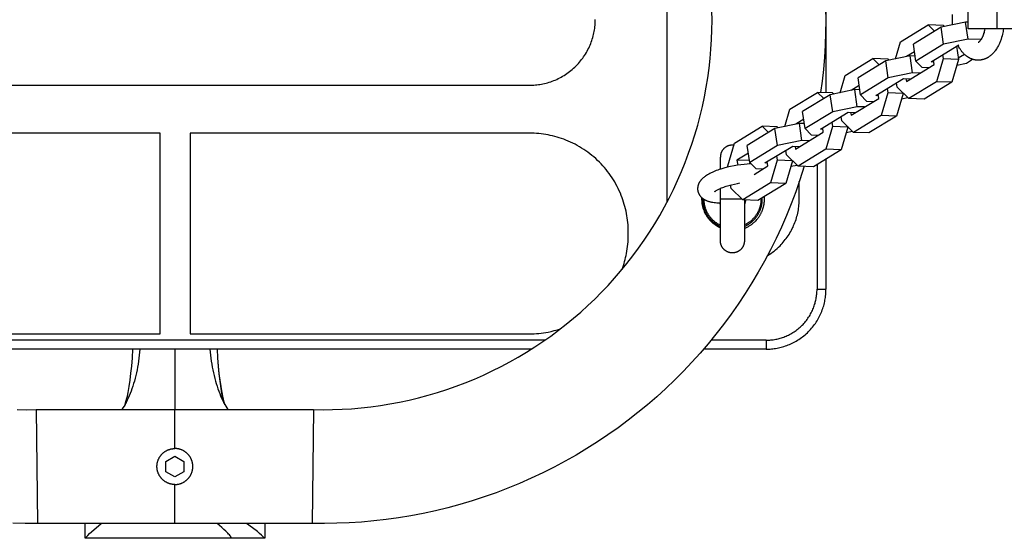
# Model space of a CAD drawing. Units: millimetres. Extents: x -970 to 970, y -3299 to 3260.
# Drawn here: x -52 to 277, y -173 to 0 of the extents above; entities that cross this region are included whole.
import ezdxf

# ---------------------------------------------------------------- set-up
doc = ezdxf.new("R2010")
doc.units = ezdxf.units.MM
doc.layers.add('ORG1306DY 2D', color=7, linetype='Continuous', true_color=0x000000)

msp = doc.modelspace()

# ---------------------------------------------------------------- linework, layer by layer
at = {"layer": 'ORG1306DY 2D', "color": 18, "lineweight": -3, "true_color": 0x000000}
for points in [[(164.4, 60.36), (164.4, -59.62)], [(215.69, 24.59), (216.25, 20.52), (216.7, 16.42), (217.05, 12.33), (217.3, 8.23), (217.45, 4.13), (217.5, 0.02), (217.45, -4.08), (217.3, -8.19), (217.05, -12.29), (216.7, -16.38), (216.28, -20.22), (215.77, -24.04)], [(217.58, 24.67), (217.58, -24.11)], [(46.33, -129.98), (49.51, -130.01), (52.69, -129.97), (55.88, -129.86), (59.05, -129.66), (62.27, -129.38), (65.49, -129.02), (68.69, -128.59), (71.88, -128.07), (75.09, -127.47), (78.28, -126.78), (81.45, -126.02), (84.61, -125.18), (87.76, -124.25), (90.88, -123.24), (93.98, -122.16), (97.04, -121), (100.08, -119.76), (103.09, -118.44), (106.06, -117.05), (109, -115.59), (111.88, -114.06), (114.72, -112.45), (117.53, -110.78), (120.29, -109.04), (122.98, -107.24), (125.62, -105.38), (128.21, -103.46), (130.76, -101.47), (133.22, -99.45), (135.63, -97.37), (137.99, -95.23), (140.3, -93.03), (142.55, -90.78), (144.74, -88.47), (146.88, -86.11), (148.96, -83.7), (151.01, -81.2), (153, -78.65), (154.92, -76.06), (156.78, -73.41), (158.59, -70.69), (160.33, -67.93), (162, -65.13), (163.6, -62.28), (165.14, -59.38), (166.6, -56.44), (167.99, -53.47), (169.3, -50.46), (170.53, -47.42), (171.69, -44.35), (172.77, -41.26), (173.78, -38.13), (174.7, -35), (175.53, -31.84), (176.3, -28.67), (176.98, -25.48), (177.57, -22.3), (178.08, -19.11), (178.52, -15.91), (178.88, -12.69), (179.15, -9.52), (179.34, -6.34), (179.46, -3.16), (179.5, 0.02), (179.46, 3.21)], [(118.5, -21.62), (118.99, -21.61), (119.48, -21.6), (119.98, -21.57), (120.48, -21.53), (120.98, -21.48), (121.49, -21.41), (121.99, -21.34), (122.5, -21.25), (123.01, -21.15), (123.53, -21.04), (124.04, -20.91), (124.55, -20.77), (125.07, -20.62), (125.58, -20.45), (126.09, -20.27), (126.6, -20.07), (127.1, -19.87), (127.61, -19.65), (128.11, -19.41), (128.6, -19.16), (129.09, -18.9), (129.58, -18.62), (130.06, -18.34), (130.54, -18.03), (131, -17.72), (131.46, -17.39), (131.92, -17.05), (132.36, -16.7), (132.8, -16.34), (133.23, -15.96), (133.64, -15.57), (134.05, -15.18), (134.45, -14.77), (134.84, -14.35), (135.21, -13.92), (135.57, -13.49), (135.93, -13.04), (136.27, -12.59), (136.59, -12.13), (136.91, -11.66), (137.21, -11.19), (137.5, -10.71), (137.77, -10.22), (138.04, -9.73), (138.29, -9.23), (138.52, -8.73), (138.74, -8.23), (138.95, -7.72), (139.14, -7.21), (139.32, -6.7), (139.49, -6.19), (139.64, -5.68), (139.78, -5.16), (139.91, -4.65), (140.03, -4.14), (140.13, -3.63), (140.21, -3.12), (140.29, -2.61), (140.35, -2.11), (140.4, -1.6), (140.44, -1.1), (140.47, -0.61), (140.49, -0.11), (140.49, 0.37)], [(259.89, -1.42), (259.85, -0.78), (259.83, -0.23), (259.83, 0.33), (259.83, 0.74), (259.84, 1.15), (259.86, 1.57), (259.89, 1.98)], [(265.12, -2.75), (265.12, 3.25)], [(274.78, -2.75), (274.78, 3.25)], [(242.48, -7.09), (251.73, -1.45)], [(256.04, -2.22), (246.79, -7.86)], [(251.73, -1.45), (253.88, -3.53)], [(256.81, -1.64), (251.73, -1.45)], [(264.2, -0.53), (256.04, -2.22)], [(256.88, -7.91), (256.04, -2.22)], [(256.81, -1.64), (257.16, -1.98)], [(276.88, -2.75), (276.81, -3.2), (276.74, -3.65), (276.65, -4.09), (276.56, -4.53), (276.41, -5.12), (276.25, -5.7), (276.07, -6.26), (275.98, -6.53), (275.88, -6.81), (275.77, -7.08), (275.66, -7.35), (275.55, -7.62), (275.43, -7.88), (275.31, -8.13), (275.18, -8.39), (275.05, -8.64), (274.92, -8.88), (274.73, -9.2), (274.54, -9.5), (274.33, -9.8), (274.12, -10.1), (273.9, -10.38), (273.79, -10.52), (273.68, -10.65), (273.5, -10.85), (273.32, -11.03), (273.14, -11.22), (272.95, -11.4), (272.76, -11.57), (272.56, -11.73), (272.36, -11.89), (272.15, -12.04), (271.95, -12.18), (271.74, -12.31), (271.63, -12.37), (271.52, -12.43), (271.41, -12.49), (271.3, -12.55), (271.19, -12.61), (271.08, -12.66), (270.97, -12.71), (270.85, -12.76), (270.74, -12.81), (270.62, -12.85), (270.51, -12.89), (270.39, -12.94), (270.27, -12.97), (270.15, -13.01), (270.03, -13.04), (269.91, -13.07), (269.8, -13.1), (269.67, -13.13), (269.55, -13.15), (269.43, -13.17), (269.31, -13.19), (269.19, -13.21), (269.07, -13.22), (268.95, -13.23), (268.82, -13.24), (268.7, -13.25), (268.58, -13.25), (268.38, -13.25), (268.24, -13.25), (268.11, -13.24), (267.97, -13.23), (267.84, -13.22), (267.71, -13.21), (267.57, -13.19), (267.44, -13.17), (267.31, -13.14), (267.17, -13.11), (267.04, -13.08), (266.91, -13.05), (266.78, -13.02), (266.65, -12.98), (266.52, -12.94), (266.4, -12.89), (266.27, -12.85), (266.14, -12.8), (266.02, -12.74), (265.89, -12.69), (265.77, -12.63), (265.65, -12.57), (265.53, -12.51), (265.41, -12.45), (265.29, -12.38), (265.17, -12.31), (265.05, -12.24), (264.94, -12.16), (264.82, -12.09), (264.71, -12.01), (264.6, -11.93), (264.49, -11.85), (264.38, -11.76), (264.17, -11.59), (263.97, -11.41), (263.77, -11.22), (263.58, -11.03), (263.39, -10.83), (263.21, -10.62), (263.03, -10.41), (262.86, -10.19), (262.73, -10.03), (262.61, -9.85), (262.49, -9.68), (262.37, -9.5), (262.19, -9.22), (262.01, -8.92), (261.84, -8.61), (261.67, -8.28)], [(265.12, -0.57), (264.2, -0.53)], [(265.05, -6.23), (264.2, -0.53)], [(274.78, -2.75), (265.12, -2.75)], [(268.45, -7.25), (268.45, -7.25), (268.45, -7.25), (268.45, -7.25), (268.45, -7.25), (268.45, -7.25), (268.45, -7.25), (268.45, -7.25), (268.45, -7.25), (268.45, -7.25), (268.46, -7.25), (268.46, -7.25), (268.46, -7.25), (268.46, -7.25), (268.46, -7.25), (268.46, -7.25), (268.46, -7.25), (268.46, -7.25), (268.46, -7.25), (268.47, -7.25), (268.47, -7.25), (268.47, -7.25), (268.48, -7.25), (268.49, -7.24), (268.5, -7.24), (268.51, -7.24), (268.52, -7.23), (268.53, -7.23), (268.54, -7.22), (268.55, -7.22), (268.56, -7.21), (268.57, -7.21), (268.59, -7.2), (268.6, -7.19), (268.62, -7.18), (268.64, -7.17), (268.67, -7.15), (268.71, -7.12), (268.75, -7.09), (268.8, -7.05), (268.85, -7.01), (268.91, -6.96), (268.96, -6.91), (269.02, -6.85), (269.08, -6.79), (269.14, -6.72), (269.19, -6.67), (269.23, -6.61), (269.33, -6.49), (269.42, -6.37), (269.51, -6.23), (269.61, -6.07), (269.7, -5.91), (269.78, -5.78), (269.85, -5.64), (269.92, -5.5), (269.99, -5.35), (270.06, -5.2), (270.13, -5.04), (270.19, -4.88), (270.26, -4.71), (270.32, -4.53), (270.38, -4.35), (270.5, -3.98), (270.61, -3.6), (270.71, -3.2), (270.8, -2.75)], [(283.06, -2.75), (274.78, -2.75)], [(265.05, -6.23), (256.88, -7.91)], [(269.4, -6.39), (265.05, -6.23)], [(240.78, -12.82), (242.48, -7.09)], [(247.63, -13.55), (246.79, -7.86)], [(256.88, -7.91), (247.63, -13.55)], [(252.71, -13.75), (261.96, -8.11)], [(261.2, -8.57), (261.86, -13.05)], [(223.98, -18.36), (233.23, -12.72)], [(233.23, -12.72), (235.38, -14.81)], [(238.31, -12.92), (233.23, -12.72)], [(245.7, -11.81), (237.53, -13.49)], [(238.31, -12.92), (238.66, -13.26)], [(247.17, -10.44), (244.51, -12.06)], [(247.38, -11.88), (245.7, -11.81)], [(246.54, -17.51), (245.7, -11.81)], [(256.78, -12.85), (254.54, -20.43)], [(256.57, -11.39), (256.78, -12.85)], [(261.86, -13.05), (256.78, -12.85)], [(261.86, -13.05), (259.62, -20.62)], [(263.88, -11.32), (261.79, -12.59)], [(264.55, -14.2), (266.59, -12.96)], [(237.53, -13.49), (228.28, -19.13)], [(238.38, -19.19), (237.53, -13.49)], [(244.45, -20.37), (253.7, -14.73)], [(247.63, -13.55), (249.62, -15.63)], [(249.62, -15.63), (252.08, -15.72)], [(253.56, -13.78), (252.71, -13.75)], [(253.7, -14.73), (253.48, -13.27)], [(261.32, -14.87), (264.55, -14.2)], [(222.28, -24.1), (223.98, -18.36)], [(229.13, -24.83), (228.28, -19.13)], [(238.38, -19.19), (229.13, -24.83)], [(234.2, -25.02), (243.45, -19.39)], [(246.54, -17.51), (238.38, -19.19)], [(243.45, -19.39), (245.91, -19.48)], [(244.31, -19.42), (244.45, -20.37)], [(249, -17.6), (246.54, -17.51)], [(-118.34, -21.62), (118.5, -21.62)], [(228.67, -21.71), (226.01, -23.33)], [(238.06, -22.67), (238.28, -24.13)], [(241.36, -22.25), (241.15, -20.79)], [(245.29, -26.07), (241.36, -22.25)], [(254.54, -20.43), (245.29, -26.07)], [(259.62, -20.62), (250.37, -26.26)], [(259.62, -20.62), (254.54, -20.43)], [(205.47, -29.64), (214.73, -24)], [(219.03, -24.77), (209.78, -30.41)], [(214.73, -24), (216.88, -26.09)], [(219.8, -24.2), (214.73, -24)], [(227.2, -23.09), (219.03, -24.77)], [(219.88, -30.47), (219.03, -24.77)], [(219.8, -24.2), (220.16, -24.54)], [(225.95, -31.65), (235.2, -26.01)], [(228.04, -28.78), (227.2, -23.09)], [(228.88, -23.15), (227.2, -23.09)], [(229.13, -24.83), (231.12, -26.9)], [(235.06, -25.06), (234.2, -25.02)], [(235.2, -26.01), (234.98, -24.55)], [(238.28, -24.13), (236.04, -31.71)], [(243.36, -24.32), (238.28, -24.13)], [(243.36, -24.32), (241.12, -31.9)], [(242.82, -26.15), (244.93, -25.71)], [(243.33, -24.16), (243.36, -24.32)], [(250.37, -26.26), (245.29, -26.07)], [(228.04, -28.78), (219.88, -30.47)], [(230.49, -28.88), (228.04, -28.78)], [(231.12, -26.9), (233.58, -27)], [(203.78, -35.38), (205.47, -29.64)], [(210.62, -36.11), (209.78, -30.41)], [(219.88, -30.47), (210.62, -36.11)], [(215.7, -36.3), (224.95, -30.66)], [(222.86, -33.53), (222.65, -32.07)], [(224.95, -30.66), (227.41, -30.76)], [(225.8, -30.7), (225.95, -31.65)], [(236.04, -31.71), (226.79, -37.35)], [(241.12, -31.9), (231.87, -37.54)], [(241.12, -31.9), (236.04, -31.71)], [(186.97, -40.92), (196.22, -35.28)], [(200.53, -36.05), (191.28, -41.69)], [(196.22, -35.28), (198.37, -37.36)], [(201.3, -35.47), (196.22, -35.28)], [(208.69, -34.37), (200.53, -36.05)], [(201.37, -41.74), (200.53, -36.05)], [(201.3, -35.47), (201.65, -35.82)], [(210.16, -32.99), (207.51, -34.61)], [(209.54, -40.06), (208.69, -34.37)], [(210.38, -34.43), (208.69, -34.37)], [(210.62, -36.11), (212.62, -38.18)], [(216.69, -37.29), (216.48, -35.83)], [(219.78, -35.41), (217.54, -42.98)], [(219.56, -33.95), (219.78, -35.41)], [(224.85, -35.6), (219.78, -35.41)], [(224.85, -35.6), (222.62, -43.18)], [(226.79, -37.35), (222.86, -33.53)], [(224.83, -35.44), (224.85, -35.6)], [(-4.92, -37.62), (-118.41, -37.62)], [(-4.92, -71.13), (-4.92, -37.62)], [(5.08, -37.62), (5.08, -71.13)], [(118.5, -37.62), (5.08, -37.62)], [(151.5, -70.62), (151.49, -69.84), (151.46, -69.06), (151.42, -68.28), (151.35, -67.51), (151.27, -66.73), (151.17, -65.96), (151.05, -65.19), (150.92, -64.42), (150.76, -63.66), (150.59, -62.9), (150.4, -62.15), (150.19, -61.4), (149.96, -60.66), (149.72, -59.92), (149.46, -59.19), (149.18, -58.47), (148.86, -57.69), (148.52, -56.91), (148.16, -56.15), (147.78, -55.4), (147.38, -54.65), (146.97, -53.92), (146.53, -53.2), (146.08, -52.49), (145.6, -51.79), (145.12, -51.11), (144.61, -50.43), (144.09, -49.78), (143.55, -49.13), (142.99, -48.5), (142.42, -47.89), (141.84, -47.28), (141.23, -46.7), (140.62, -46.13), (139.99, -45.57), (139.34, -45.03), (138.68, -44.51), (138.01, -44), (137.33, -43.52), (136.63, -43.04), (135.92, -42.59), (135.2, -42.15), (134.47, -41.74), (133.72, -41.34), (132.97, -40.96), (132.21, -40.6), (131.43, -40.26), (130.65, -39.94), (129.93, -39.66), (129.2, -39.4), (128.46, -39.16), (127.72, -38.93), (126.97, -38.72), (126.22, -38.53), (125.46, -38.36), (124.7, -38.21), (123.93, -38.07), (123.16, -37.95), (122.39, -37.85), (121.61, -37.77), (120.84, -37.7), (120.06, -37.66), (119.28, -37.63), (118.5, -37.62)], [(207.44, -42.93), (216.69, -37.29)], [(212.62, -38.18), (215.08, -38.28)], [(216.55, -36.33), (215.7, -36.3)], [(224.32, -37.42), (226.42, -36.99)], [(231.87, -37.54), (226.79, -37.35)], [(186.76, -41.65), (186.64, -41.63), (186.52, -41.63), (186.4, -41.62), (186.28, -41.62), (186.19, -41.62), (186.1, -41.62), (186.01, -41.63), (185.92, -41.63), (185.83, -41.64), (185.74, -41.66), (185.64, -41.67), (185.55, -41.69), (185.46, -41.7), (185.37, -41.73), (185.27, -41.75), (185.18, -41.77), (185.09, -41.8), (184.99, -41.83), (184.9, -41.87), (184.81, -41.9), (184.72, -41.94), (184.62, -41.98), (184.53, -42.02), (184.44, -42.07), (184.35, -42.11), (184.27, -42.16), (184.18, -42.22), (184.09, -42.27), (184.01, -42.33), (183.92, -42.39), (183.84, -42.45), (183.76, -42.52), (183.68, -42.58), (183.6, -42.65), (183.53, -42.72), (183.45, -42.79), (183.38, -42.87), (183.31, -42.94), (183.24, -43.02), (183.18, -43.1), (183.11, -43.18), (183.05, -43.26), (182.99, -43.35), (182.93, -43.43), (182.88, -43.52), (182.83, -43.61), (182.78, -43.7), (182.73, -43.78), (182.68, -43.87), (182.64, -43.97), (182.6, -44.06), (182.56, -44.15), (182.53, -44.24), (182.49, -44.34), (182.46, -44.43), (182.44, -44.52), (182.41, -44.61), (182.39, -44.71), (182.37, -44.8), (182.35, -44.89), (182.33, -44.99), (182.32, -45.08), (182.31, -45.17), (182.3, -45.26), (182.29, -45.35), (182.29, -45.44), (182.28, -45.53), (182.28, -45.62)], [(184.73, -48.49), (186.97, -40.92)], [(192.12, -47.38), (191.28, -41.69)], [(201.37, -41.74), (192.12, -47.38)], [(197.2, -47.58), (206.45, -41.94)], [(209.54, -40.06), (201.37, -41.74)], [(206.45, -41.94), (208.91, -42.04)], [(207.3, -41.97), (207.44, -42.93)], [(211.99, -40.16), (209.54, -40.06)], [(182.29, -49.67), (182.28, -46.59), (182.28, -45.85), (182.28, -45.68), (182.28, -45.64), (182.28, -45.63), (182.28, -45.62), (182.28, -45.62), (182.28, -45.62), (182.28, -45.62)], [(191.66, -44.27), (187.81, -46.61)], [(201.06, -45.23), (201.27, -46.68)], [(204.36, -44.81), (204.14, -43.35)], [(208.29, -48.62), (204.36, -44.81)], [(217.54, -42.98), (208.29, -48.62)], [(222.62, -43.18), (213.36, -48.82)], [(222.62, -43.18), (217.54, -42.98)], [(210.28, -48.7), (208.84, -53.22), (207.45, -57.22), (205.96, -61.18), (204.37, -65.1), (202.68, -68.98), (200.89, -72.82), (199.01, -76.61), (197.03, -80.35), (194.97, -84.03), (192.82, -87.65), (190.58, -91.21), (188.25, -94.72), (185.85, -98.13), (183.38, -101.49), (180.82, -104.78), (178.18, -108), (175.5, -111.12), (172.74, -114.16), (169.92, -117.14), (167.02, -120.05), (164.05, -122.89), (161.01, -125.65), (157.9, -128.34), (154.73, -130.95), (151.45, -133.52), (148.11, -136.01), (144.7, -138.42), (141.24, -140.74), (137.68, -142.99), (134.07, -145.16), (130.41, -147.23), (126.69, -149.22), (122.91, -151.11), (119.08, -152.92), (115.21, -154.62), (111.29, -156.23), (107.34, -157.73), (103.34, -159.14), (99.32, -160.45), (95.26, -161.65), (91.2, -162.75), (87.1, -163.74), (82.99, -164.64), (78.85, -165.42), (74.74, -166.1), (70.61, -166.68), (66.47, -167.15), (62.32, -167.52), (58.22, -167.79), (54.11, -167.95), (50.01, -168.01), (45.9, -167.98)], [(192.61, -47.89), (191.94, -47.91), (191.25, -47.95), (190.2, -48.04), (189.13, -48.16), (188, -48.32), (186.87, -48.51), (185.72, -48.74), (184.59, -49.01), (183.49, -49.3), (182.42, -49.62), (181.91, -49.79), (181.41, -49.97), (180.92, -50.15), (180.45, -50.33), (180.01, -50.52), (179.58, -50.71), (179.16, -50.91), (178.76, -51.11), (178.39, -51.3), (178.03, -51.51), (177.69, -51.72), (177.36, -51.94), (177.19, -52.05), (177.03, -52.17), (176.87, -52.29), (176.72, -52.41), (176.56, -52.54), (176.42, -52.67), (176.27, -52.81), (176.13, -52.94), (175.99, -53.09), (175.86, -53.24), (175.73, -53.39), (175.67, -53.47), (175.6, -53.55), (175.53, -53.66), (175.45, -53.76), (175.38, -53.87), (175.31, -53.99), (175.24, -54.1), (175.17, -54.22), (175.11, -54.34), (175.05, -54.47), (174.99, -54.6), (174.94, -54.74), (174.89, -54.88), (174.87, -54.95), (174.85, -55.02), (174.82, -55.09), (174.8, -55.16), (174.79, -55.24), (174.77, -55.31), (174.75, -55.39), (174.74, -55.46), (174.73, -55.54), (174.71, -55.61), (174.7, -55.69), (174.7, -55.77), (174.69, -55.85), (174.68, -55.93), (174.68, -56.01), (174.68, -56.09), (174.67, -56.16), (174.68, -56.24), (174.68, -56.32), (174.68, -56.4), (174.69, -56.48), (174.69, -56.56), (174.7, -56.64), (174.71, -56.72), (174.73, -56.8), (174.75, -56.93), (174.77, -57.01), (174.79, -57.1), (174.81, -57.18), (174.83, -57.26), (174.86, -57.34), (174.88, -57.42), (174.91, -57.5), (174.94, -57.58), (174.97, -57.66), (175.01, -57.74), (175.04, -57.81), (175.08, -57.89), (175.11, -57.96), (175.15, -58.04), (175.19, -58.11), (175.24, -58.18), (175.28, -58.25), (175.32, -58.31), (175.36, -58.38), (175.4, -58.44), (175.45, -58.5), (175.49, -58.56), (175.54, -58.62), (175.59, -58.68), (175.68, -58.79), (175.78, -58.9), (175.89, -59.01), (175.99, -59.11), (176.08, -59.19), (176.17, -59.27), (176.26, -59.34), (176.36, -59.41), (176.45, -59.48), (176.55, -59.55), (176.64, -59.61), (176.74, -59.68), (176.85, -59.74), (176.96, -59.81), (177.08, -59.87), (177.19, -59.93), (177.3, -59.98), (177.42, -60.04), (177.53, -60.09), (177.65, -60.14), (177.85, -60.22), (178.05, -60.29), (178.26, -60.36), (178.46, -60.42), (178.68, -60.48), (178.89, -60.54), (179.11, -60.59), (179.33, -60.63), (179.74, -60.71), (180.17, -60.77), (180.61, -60.83), (181.07, -60.87), (181.5, -60.9), (181.95, -60.92), (182.3, -60.93)], [(184.8, -48.96), (184.73, -48.49)], [(192.03, -46.78), (187.81, -46.61)], [(187.81, -46.61), (188.07, -48.31)], [(192.12, -47.38), (194.12, -49.46)], [(193.57, -51.38), (198.19, -48.57)], [(198.05, -47.61), (197.2, -47.58)], [(198.19, -48.57), (197.97, -47.11)], [(201.27, -46.68), (199.04, -54.26)], [(206.35, -46.88), (201.27, -46.68)], [(206.35, -46.88), (204.11, -54.46)], [(205.81, -48.7), (207.92, -48.27)], [(206.33, -46.72), (206.35, -46.88)], [(213.36, -48.82), (208.29, -48.62)], [(214.58, -48.08), (214.58, -89.78)], [(217.58, -46.25), (217.58, -89.78)], [(194.12, -49.46), (196.57, -49.55)], [(180.38, -57.18), (180.38, -57.18), (180.39, -57.17), (180.4, -57.16), (180.41, -57.15), (180.44, -57.12), (180.47, -57.1), (180.51, -57.06), (180.56, -57.02), (180.62, -56.98), (180.68, -56.94), (180.75, -56.89), (180.82, -56.84), (180.9, -56.78), (181.09, -56.67), (181.29, -56.56), (181.52, -56.43), (181.78, -56.3), (182.07, -56.17), (182.38, -56.03), (182.71, -55.89), (183.07, -55.75), (183.45, -55.61), (183.84, -55.47), (184.25, -55.34), (185.13, -55.07), (186.05, -54.83), (187, -54.61), (187.98, -54.41), (188.82, -54.26)], [(185.86, -56.09), (185.68, -54.92)], [(199.04, -54.26), (189.78, -59.9)], [(204.11, -54.46), (194.86, -60.1)], [(204.11, -54.46), (199.04, -54.26)], [(208.65, -59.52), (208.64, -53.82)], [(176.04, -59.15), (176.03, -59.38), (176.02, -59.62), (176.03, -59.88), (176.04, -60.14), (176.05, -60.39), (176.08, -60.65), (176.1, -60.9), (176.14, -61.16), (176.18, -61.41), (176.23, -61.66), (176.28, -61.91), (176.34, -62.16), (176.4, -62.41), (176.47, -62.65), (176.55, -62.9), (176.63, -63.14), (176.72, -63.38), (176.82, -63.62), (176.92, -63.85), (177.02, -64.09), (177.13, -64.32), (177.25, -64.54), (177.38, -64.77), (177.5, -64.99), (177.64, -65.21), (177.78, -65.43), (177.93, -65.64), (178.08, -65.86), (178.24, -66.06), (178.4, -66.27), (178.57, -66.47), (178.74, -66.66), (178.92, -66.85), (179.1, -67.04), (179.24, -67.18), (179.38, -67.31), (179.52, -67.44), (179.67, -67.57), (179.82, -67.7), (179.97, -67.82), (180.13, -67.94), (180.28, -68.06), (180.44, -68.17), (180.6, -68.29), (180.76, -68.4), (180.93, -68.5), (181.09, -68.6), (181.26, -68.7), (181.43, -68.8), (181.61, -68.9), (181.78, -68.99), (181.95, -69.07), (182.13, -69.15), (182.31, -69.23)], [(182.3, -59.62), (182.29, -56.07)], [(189.78, -59.9), (185.86, -56.09)], [(190.31, -69.41), (190.54, -69.32), (190.77, -69.22), (191.01, -69.11), (191.24, -69), (191.46, -68.88), (191.69, -68.76), (191.91, -68.63), (192.13, -68.5), (192.35, -68.36), (192.56, -68.21), (192.77, -68.06), (192.97, -67.9), (193.18, -67.74), (193.38, -67.58), (193.57, -67.4), (193.76, -67.23), (193.95, -67.04), (194.2, -66.78), (194.45, -66.51), (194.68, -66.23), (194.8, -66.09), (194.91, -65.94), (195.02, -65.79), (195.12, -65.64), (195.23, -65.49), (195.33, -65.34), (195.43, -65.18), (195.53, -65.02), (195.62, -64.86), (195.71, -64.7), (195.8, -64.54), (195.89, -64.37), (195.97, -64.21), (196.05, -64.04), (196.13, -63.87), (196.2, -63.7), (196.27, -63.52), (196.34, -63.35), (196.4, -63.18), (196.47, -63), (196.52, -62.83), (196.58, -62.65), (196.63, -62.47), (196.68, -62.29), (196.72, -62.11), (196.77, -61.93), (196.83, -61.64), (196.88, -61.35), (196.92, -61.07), (196.96, -60.78), (196.99, -60.49), (197.01, -60.2), (197.02, -59.91), (197.02, -59.62), (197.02, -59.41), (197.02, -59.21), (197.01, -59), (196.99, -58.8)], [(190.31, -68.78), (190.47, -68.7), (190.64, -68.63), (190.8, -68.55), (190.97, -68.46), (191.13, -68.37), (191.29, -68.28), (191.45, -68.19), (191.61, -68.09), (191.76, -67.99), (191.92, -67.89), (192.07, -67.78), (192.23, -67.67), (192.38, -67.56), (192.52, -67.44), (192.67, -67.32), (192.81, -67.2), (192.96, -67.08), (193.09, -66.95), (193.23, -66.82), (193.37, -66.69), (193.5, -66.56), (193.63, -66.42), (193.75, -66.28), (193.88, -66.14), (194, -65.99), (194.12, -65.85), (194.23, -65.7), (194.35, -65.55), (194.46, -65.4), (194.56, -65.25), (194.67, -65.09), (194.77, -64.93), (194.87, -64.77), (194.96, -64.61), (195.05, -64.45), (195.14, -64.29), (195.22, -64.13), (195.3, -63.96), (195.38, -63.8), (195.46, -63.63), (195.53, -63.46), (195.6, -63.3), (195.66, -63.13), (195.72, -62.96), (195.78, -62.79), (195.84, -62.62), (195.89, -62.45), (195.94, -62.28), (195.98, -62.11), (196.02, -61.94), (196.1, -61.6), (196.16, -61.26), (196.21, -60.93), (196.25, -60.59), (196.28, -60.26), (196.29, -59.93), (196.3, -59.61), (196.29, -59.42), (196.29, -59.23)], [(164.4, -59.62), (164.41, -60.18), (164.43, -60.75)], [(176.3, -59.37), (176.3, -59.63), (176.3, -59.95), (176.32, -60.28), (176.35, -60.61), (176.39, -60.94), (176.44, -61.28), (176.5, -61.62), (176.57, -61.96), (176.62, -62.13), (176.66, -62.3), (176.71, -62.47), (176.76, -62.64), (176.82, -62.81), (176.88, -62.98), (176.94, -63.15), (177, -63.31), (177.07, -63.48), (177.14, -63.65), (177.22, -63.81), (177.3, -63.98), (177.38, -64.14), (177.46, -64.31), (177.55, -64.47), (177.64, -64.63), (177.74, -64.79), (177.84, -64.95), (177.94, -65.11), (178.04, -65.26), (178.15, -65.41), (178.26, -65.57), (178.37, -65.72), (178.49, -65.86), (178.61, -66.01), (178.73, -66.15), (178.85, -66.29), (178.98, -66.43), (179.11, -66.57), (179.24, -66.7), (179.38, -66.84), (179.51, -66.97), (179.65, -67.09), (179.79, -67.22), (179.94, -67.34), (180.09, -67.46), (180.23, -67.57), (180.38, -67.68), (180.54, -67.79), (180.69, -67.9), (180.85, -68), (181, -68.1), (181.16, -68.2), (181.32, -68.29), (181.48, -68.38), (181.65, -68.47), (181.81, -68.55), (181.97, -68.64), (182.14, -68.71), (182.31, -68.79)], [(176.72, -59.66), (176.73, -59.99), (176.75, -60.31), (176.78, -60.64), (176.82, -60.97), (176.87, -61.3), (176.9, -61.46), (176.94, -61.63), (176.97, -61.79), (177.01, -61.96), (177.06, -62.12), (177.1, -62.29), (177.15, -62.45), (177.2, -62.61), (177.26, -62.78), (177.32, -62.94), (177.38, -63.1), (177.44, -63.26), (177.51, -63.42), (177.58, -63.58), (177.65, -63.74), (177.73, -63.89), (177.81, -64.05), (177.89, -64.2), (177.98, -64.35), (178.06, -64.51), (178.15, -64.66), (178.25, -64.8), (178.34, -64.95), (178.44, -65.09), (178.54, -65.24), (178.65, -65.38), (178.75, -65.51), (178.86, -65.65), (178.97, -65.78), (179.09, -65.92), (179.2, -66.05), (179.32, -66.17), (179.44, -66.3), (179.56, -66.42), (179.68, -66.54), (179.81, -66.66), (179.94, -66.78), (180.07, -66.89), (180.2, -67), (180.33, -67.11), (180.46, -67.21), (180.6, -67.31), (180.73, -67.41), (180.87, -67.51), (181.01, -67.6), (181.15, -67.69), (181.44, -67.87), (181.72, -68.03), (182.01, -68.18), (182.31, -68.32)], [(182.3, -61.46), (182.24, -61.32), (182.19, -61.19), (182.14, -61.06), (182.1, -60.93)], [(182.31, -73.62), (182.31, -73.62), (182.3, -59.62)], [(189.49, -59.62), (182.3, -59.62), (182.3, -59.62)], [(194.86, -60.1), (189.78, -59.9)], [(190.3, -59.92), (190.31, -73.61), (190.31, -73.61)], [(190.3, -60.08), (190.9, -59.94)], [(190.68, -60), (190.67, -60.09), (190.66, -60.18), (190.65, -60.27), (190.63, -60.36), (190.62, -60.45), (190.6, -60.54), (190.58, -60.63), (190.56, -60.72), (190.53, -60.81), (190.5, -60.9), (190.48, -61), (190.44, -61.09), (190.41, -61.18), (190.38, -61.27), (190.34, -61.36), (190.3, -61.45)], [(195.87, -59.48), (195.87, -59.61), (195.87, -59.93), (195.85, -60.26), (195.82, -60.59), (195.78, -60.92), (195.76, -61.08), (195.73, -61.25), (195.7, -61.41), (195.67, -61.58), (195.63, -61.75), (195.59, -61.91), (195.55, -62.08), (195.51, -62.24), (195.46, -62.41), (195.41, -62.57), (195.35, -62.73), (195.29, -62.9), (195.23, -63.06), (195.17, -63.22), (195.1, -63.38), (195.03, -63.54), (194.96, -63.7), (194.88, -63.86), (194.8, -64.01), (194.72, -64.17), (194.64, -64.32), (194.55, -64.47), (194.46, -64.62), (194.37, -64.77), (194.27, -64.92), (194.17, -65.06), (194.07, -65.21), (193.97, -65.35), (193.86, -65.49), (193.75, -65.62), (193.64, -65.76), (193.53, -65.89), (193.41, -66.02), (193.3, -66.15), (193.18, -66.28), (193.06, -66.4), (192.93, -66.52), (192.81, -66.64), (192.68, -66.76), (192.55, -66.87), (192.42, -66.98), (192.29, -67.09), (192.15, -67.19), (192.02, -67.3), (191.88, -67.4), (191.74, -67.5), (191.6, -67.59), (191.46, -67.68), (191.18, -67.86), (190.89, -68.02), (190.6, -68.17), (190.31, -68.31)], [(198.01, -78.53), (198.58, -78.17), (199.15, -77.79), (199.7, -77.4), (200.23, -76.99), (200.75, -76.56), (201.26, -76.13), (201.75, -75.68), (202.22, -75.21), (202.59, -74.83), (202.95, -74.44), (203.31, -74.04), (203.65, -73.63), (203.99, -73.2), (204.32, -72.77), (204.64, -72.33), (204.94, -71.88), (205.24, -71.42), (205.53, -70.96), (205.8, -70.48), (206.07, -70), (206.32, -69.51), (206.56, -69.02), (206.78, -68.51), (207, -68.01), (207.2, -67.5), (207.39, -66.98), (207.57, -66.46), (207.73, -65.93), (207.88, -65.4), (208.02, -64.87), (208.14, -64.34), (208.25, -63.8), (208.35, -63.27), (208.43, -62.73), (208.5, -62.19), (208.56, -61.66), (208.6, -61.12), (208.63, -60.59), (208.65, -60.05), (208.65, -59.52)], [(-4.92, -104.64), (-4.92, -71.13)], [(5.08, -71.13), (5.08, -104.64)], [(149.43, -83.14), (149.66, -82.49), (149.88, -81.84), (150.09, -81.18), (150.28, -80.52), (150.46, -79.85), (150.63, -79.18), (150.78, -78.51), (150.92, -77.83), (151.05, -77.06), (151.17, -76.29), (151.27, -75.52), (151.35, -74.75), (151.42, -73.97), (151.46, -73.19), (151.49, -72.42), (151.5, -71.64)], [(151.5, -71.13), (151.5, -70.62)], [(151.5, -71.64), (151.5, -71.13)], [(190.31, -73.61), (190.31, -73.7), (190.31, -73.79), (190.3, -73.88), (190.29, -73.97), (190.29, -74.07), (190.27, -74.16), (190.26, -74.25), (190.24, -74.34), (190.23, -74.44), (190.21, -74.53), (190.18, -74.62), (190.16, -74.72), (190.13, -74.81), (190.1, -74.9), (190.07, -74.99), (190.03, -75.09), (189.99, -75.18), (189.95, -75.27), (189.91, -75.36), (189.87, -75.45), (189.82, -75.54), (189.77, -75.63), (189.72, -75.72), (189.66, -75.8), (189.6, -75.89), (189.54, -75.97), (189.48, -76.06), (189.42, -76.14), (189.35, -76.22), (189.28, -76.29), (189.21, -76.37), (189.14, -76.44), (189.07, -76.52), (188.99, -76.59), (188.91, -76.66), (188.83, -76.72), (188.75, -76.79), (188.67, -76.85), (188.59, -76.91), (188.5, -76.96), (188.42, -77.02), (188.33, -77.07), (188.24, -77.12), (188.15, -77.17), (188.06, -77.22), (187.97, -77.26), (187.88, -77.3), (187.79, -77.34), (187.69, -77.37), (187.6, -77.4), (187.51, -77.43), (187.41, -77.46), (187.32, -77.49), (187.23, -77.51), (187.13, -77.53), (187.04, -77.55), (186.95, -77.57), (186.86, -77.58), (186.77, -77.59), (186.67, -77.6), (186.58, -77.61), (186.49, -77.61), (186.4, -77.62), (186.31, -77.62), (186.23, -77.62), (186.14, -77.61), (186.05, -77.61), (185.95, -77.6), (185.86, -77.59), (185.77, -77.58), (185.68, -77.57), (185.59, -77.55), (185.49, -77.53), (185.4, -77.51), (185.31, -77.49), (185.21, -77.47), (185.12, -77.44), (185.03, -77.41), (184.93, -77.37), (184.84, -77.34), (184.75, -77.3), (184.66, -77.26), (184.57, -77.22), (184.48, -77.17), (184.39, -77.13), (184.3, -77.08), (184.21, -77.02), (184.12, -76.97), (184.04, -76.91), (183.96, -76.85), (183.87, -76.79), (183.79, -76.73), (183.71, -76.66), (183.63, -76.59), (183.56, -76.52), (183.48, -76.45), (183.41, -76.38), (183.34, -76.3), (183.27, -76.22), (183.21, -76.14), (183.14, -76.06), (183.08, -75.98), (183.02, -75.9), (182.96, -75.81), (182.91, -75.72), (182.86, -75.64), (182.81, -75.55), (182.76, -75.46), (182.71, -75.37), (182.67, -75.28), (182.63, -75.19), (182.59, -75.09), (182.56, -75), (182.52, -74.91), (182.49, -74.82), (182.47, -74.72), (182.44, -74.63), (182.42, -74.54), (182.4, -74.44), (182.38, -74.35), (182.36, -74.26), (182.35, -74.16), (182.34, -74.07), (182.33, -73.98), (182.32, -73.89), (182.31, -73.8), (182.31, -73.71), (182.31, -73.62)], [(197.58, -106.78), (197.98, -106.77), (198.38, -106.76), (198.78, -106.73), (199.18, -106.7), (199.58, -106.66), (199.97, -106.61), (200.37, -106.55), (200.77, -106.48), (201.16, -106.4), (201.55, -106.31), (201.94, -106.21), (202.32, -106.1), (202.71, -105.99), (203.09, -105.86), (203.46, -105.73), (203.84, -105.58), (204.24, -105.42), (204.64, -105.24), (205.03, -105.06), (205.42, -104.86), (205.8, -104.66), (206.18, -104.44), (206.55, -104.22), (206.91, -103.99), (207.27, -103.74), (207.63, -103.49), (207.97, -103.23), (208.31, -102.96), (208.65, -102.68), (208.97, -102.4), (209.29, -102.1), (209.6, -101.8), (209.9, -101.49), (210.2, -101.17), (210.49, -100.84), (210.76, -100.51), (211.03, -100.17), (211.29, -99.82), (211.55, -99.47), (211.79, -99.11), (212.02, -98.74), (212.25, -98.37), (212.46, -98), (212.67, -97.61), (212.86, -97.23), (213.05, -96.83), (213.22, -96.44), (213.39, -96.04), (213.53, -95.66), (213.66, -95.28), (213.79, -94.9), (213.91, -94.52), (214.01, -94.13), (214.11, -93.75), (214.2, -93.36), (214.28, -92.96), (214.35, -92.57), (214.41, -92.17), (214.46, -91.78), (214.5, -91.38), (214.54, -90.98), (214.56, -90.58), (214.58, -90.18), (214.58, -89.78)], [(197.58, -109.78), (198.02, -109.77), (198.47, -109.76), (198.92, -109.73), (199.38, -109.7), (199.83, -109.65), (200.29, -109.59), (200.76, -109.52), (201.22, -109.44), (201.68, -109.35), (202.15, -109.25), (202.62, -109.13), (203.08, -109.01), (203.55, -108.87), (204.01, -108.71), (204.48, -108.55), (204.94, -108.37), (205.4, -108.18), (205.86, -107.98), (206.31, -107.77), (206.77, -107.54), (207.21, -107.3), (207.66, -107.05), (208.09, -106.79), (208.52, -106.52), (208.95, -106.23), (209.37, -105.93), (209.78, -105.62), (210.19, -105.3), (210.58, -104.97), (210.97, -104.63), (211.35, -104.28), (211.72, -103.92), (212.08, -103.55), (212.43, -103.17), (212.78, -102.78), (213.11, -102.38), (213.43, -101.98), (213.74, -101.57), (214.03, -101.15), (214.32, -100.72), (214.59, -100.29), (214.86, -99.85), (215.11, -99.41), (215.35, -98.96), (215.57, -98.51), (215.79, -98.06), (215.99, -97.6), (216.18, -97.14), (216.35, -96.68), (216.52, -96.21), (216.67, -95.75), (216.81, -95.28), (216.94, -94.81), (217.05, -94.35), (217.15, -93.88), (217.25, -93.42), (217.33, -92.95), (217.39, -92.49), (217.45, -92.03), (217.5, -91.57), (217.53, -91.12), (217.56, -90.67), (217.57, -90.22), (217.58, -89.78)], [(214.58, -89.78), (216.7, -89.78), (217.37, -89.78), (217.53, -89.78), (217.57, -89.78), (217.58, -89.78), (217.58, -89.78), (217.58, -89.78), (217.58, -89.78), (217.58, -89.78)], [(-118.41, -104.64), (-4.92, -104.64)], [(5.08, -104.64), (118.5, -104.64)], [(118.5, -104.64), (119.28, -104.63), (120.06, -104.6), (120.84, -104.55), (121.61, -104.49), (122.39, -104.41), (123.16, -104.3), (123.93, -104.19), (124.7, -104.05), (125.75, -103.83), (126.79, -103.58), (127.83, -103.29), (128.85, -102.97)], [(123.65, -106.78), (-123.65, -106.78)], [(197.58, -106.78), (179.19, -106.78)], [(197.58, -106.78), (197.58, -108.9), (197.58, -109.57), (197.58, -109.73), (197.58, -109.77), (197.58, -109.77), (197.58, -109.78), (197.58, -109.78), (197.58, -109.78), (197.58, -109.78)], [(119.13, -109.78), (-119.13, -109.78)], [(-16.67, -128.33), (-16.65, -128.29), (-16.61, -128.17), (-16.47, -127.74), (-16.26, -126.97), (-16.14, -126.49), (-15.89, -125.44), (-15.64, -124.24), (-15.29, -122.27), (-14.96, -120.12), (-14.68, -117.85), (-14.43, -115.48), (-14.22, -112.67), (-14.07, -109.78)], [(-11.71, -109.78), (-11.79, -110.79), (-11.89, -111.79), (-12.15, -113.77), (-12.31, -114.77), (-12.48, -115.75), (-12.66, -116.72), (-12.87, -117.67), (-13.08, -118.61), (-13.31, -119.52), (-13.55, -120.42), (-13.81, -121.3), (-14.08, -122.15), (-14.36, -122.99), (-14.65, -123.8), (-14.95, -124.59), (-15.27, -125.35), (-15.59, -126.09), (-15.92, -126.8), (-16.34, -127.64)], [(0.01, -109.78), (0, -129.98)], [(11.72, -109.78), (11.81, -110.79), (11.91, -111.8), (12.16, -113.78), (12.32, -114.78), (12.49, -115.76), (12.68, -116.73), (12.88, -117.68), (13.09, -118.61), (13.32, -119.53), (13.57, -120.43), (13.82, -121.3), (14.09, -122.16), (14.37, -122.99), (14.66, -123.8), (14.96, -124.59), (15.28, -125.36), (15.6, -126.09), (15.93, -126.81), (16.35, -127.65)], [(14.08, -109.78), (14.23, -112.67), (14.45, -115.49), (14.69, -117.86), (14.97, -120.13), (15.3, -122.28), (15.65, -124.24), (15.9, -125.44), (16.15, -126.49), (16.38, -127.38), (16.48, -127.75), (16.62, -128.18), (16.66, -128.29), (16.67, -128.34)], [(14.08, -109.78), (14.23, -112.7), (14.45, -115.59), (14.69, -118.06), (14.99, -120.49), (15.33, -122.89), (15.72, -125.23), (16.06, -127.08)], [(197.58, -109.78), (176.67, -109.78)], [(-16.34, -127.64), (-16.67, -128.26), (-17.01, -128.86), (-17.36, -129.43), (-17.71, -129.98)], [(-16.34, -127.64), (-16.47, -127.89), (-16.55, -128.06), (-16.63, -128.25), (-16.67, -128.33), (-16.67, -128.33), (-16.67, -128.33)], [(16.35, -127.65), (16.68, -128.27), (17.02, -128.86), (17.36, -129.43), (17.72, -129.98)], [(16.67, -128.34), (16.67, -128.34), (16.67, -128.33), (16.64, -128.26), (16.56, -128.07), (16.47, -127.89), (16.39, -127.73)], [(-52.69, -129.97), (-49.51, -130.01), (-46.33, -129.98)], [(-46.33, -129.98), (0, -129.98)], [(-46.33, -129.98), (-46.33, -129.98), (-45.9, -167.98), (-45.9, -167.98)], [(0, -129.98), (46.33, -129.98)], [(0, -142.98), (0, -129.98)], [(46.33, -129.98), (46.33, -129.98), (45.9, -167.98), (45.9, -167.98)], [(-6, -148.98), (-6, -148.83), (-5.99, -148.68), (-5.98, -148.53), (-5.97, -148.39), (-5.95, -148.24), (-5.93, -148.09), (-5.91, -147.95), (-5.88, -147.8), (-5.85, -147.65), (-5.82, -147.51), (-5.78, -147.37), (-5.74, -147.23), (-5.69, -147.09), (-5.65, -146.95), (-5.59, -146.81), (-5.54, -146.67), (-5.48, -146.54), (-5.42, -146.4), (-5.35, -146.27), (-5.29, -146.14), (-5.22, -146.01), (-5.14, -145.88), (-5.06, -145.76), (-4.98, -145.64), (-4.9, -145.52), (-4.82, -145.4), (-4.73, -145.28), (-4.64, -145.17), (-4.54, -145.06), (-4.44, -144.95), (-4.34, -144.84), (-4.24, -144.73), (-4.14, -144.63), (-4.03, -144.53), (-3.92, -144.44), (-3.81, -144.34), (-3.69, -144.25), (-3.58, -144.16), (-3.46, -144.07), (-3.34, -143.99), (-3.22, -143.91), (-3.09, -143.84), (-2.97, -143.76), (-2.84, -143.69), (-2.71, -143.62), (-2.57, -143.56), (-2.44, -143.5), (-2.31, -143.44), (-2.17, -143.38), (-2.03, -143.33), (-1.89, -143.28), (-1.75, -143.24), (-1.61, -143.2), (-1.47, -143.16), (-1.32, -143.12), (-1.18, -143.09), (-1.03, -143.07), (-0.89, -143.04), (-0.74, -143.02), (-0.59, -143.01), (-0.44, -142.99), (-0.3, -142.98), (-0.15, -142.98), (0, -142.98)], [(6, -148.98), (6, -148.83), (5.99, -148.68), (5.98, -148.53), (5.97, -148.39), (5.95, -148.24), (5.93, -148.09), (5.91, -147.95), (5.88, -147.8), (5.85, -147.65), (5.82, -147.51), (5.78, -147.37), (5.74, -147.23), (5.69, -147.09), (5.65, -146.95), (5.59, -146.81), (5.54, -146.67), (5.48, -146.54), (5.42, -146.4), (5.35, -146.27), (5.29, -146.14), (5.22, -146.01), (5.14, -145.88), (5.06, -145.76), (4.98, -145.64), (4.9, -145.52), (4.82, -145.4), (4.73, -145.28), (4.64, -145.17), (4.54, -145.06), (4.44, -144.95), (4.34, -144.84), (4.24, -144.73), (4.14, -144.63), (4.03, -144.53), (3.92, -144.44), (3.81, -144.34), (3.69, -144.25), (3.58, -144.16), (3.46, -144.07), (3.34, -143.99), (3.22, -143.91), (3.09, -143.84), (2.97, -143.76), (2.84, -143.69), (2.71, -143.62), (2.57, -143.56), (2.44, -143.5), (2.31, -143.44), (2.17, -143.38), (2.03, -143.33), (1.89, -143.28), (1.75, -143.24), (1.61, -143.2), (1.47, -143.16), (1.32, -143.12), (1.18, -143.09), (1.03, -143.07), (0.89, -143.04), (0.74, -143.02), (0.59, -143.01), (0.44, -142.99), (0.3, -142.98), (0.15, -142.98), (0, -142.98)], [(-3, -147.25), (0, -145.51)], [(-3, -150.71), (-3, -147.25)], [(0, -145.51), (3, -147.25)], [(3, -147.25), (3, -150.71)], [(0, -154.98), (-0.15, -154.98), (-0.3, -154.97), (-0.45, -154.96), (-0.6, -154.95), (-0.75, -154.93), (-0.9, -154.91), (-1.05, -154.88), (-1.2, -154.86), (-1.34, -154.82), (-1.48, -154.79), (-1.62, -154.75), (-1.76, -154.71), (-1.9, -154.67), (-2.04, -154.62), (-2.17, -154.57), (-2.31, -154.52), (-2.44, -154.46), (-2.57, -154.4), (-2.71, -154.33), (-2.84, -154.26), (-2.97, -154.19), (-3.09, -154.12), (-3.22, -154.04), (-3.34, -153.96), (-3.46, -153.88), (-3.58, -153.79), (-3.69, -153.7), (-3.81, -153.61), (-3.92, -153.52), (-4.03, -153.42), (-4.14, -153.32), (-4.24, -153.22), (-4.34, -153.12), (-4.44, -153.01), (-4.54, -152.9), (-4.64, -152.79), (-4.73, -152.67), (-4.82, -152.56), (-4.9, -152.44), (-4.98, -152.32), (-5.06, -152.19), (-5.14, -152.07), (-5.22, -151.94), (-5.29, -151.81), (-5.35, -151.68), (-5.42, -151.55), (-5.48, -151.42), (-5.54, -151.28), (-5.59, -151.15), (-5.64, -151.01), (-5.69, -150.88), (-5.74, -150.74), (-5.78, -150.6), (-5.81, -150.46), (-5.85, -150.32), (-5.88, -150.18), (-5.91, -150.03), (-5.93, -149.88), (-5.95, -149.73), (-5.97, -149.58), (-5.98, -149.43), (-5.99, -149.28), (-6, -149.13), (-6, -148.98)], [(0, -152.44), (-3, -150.71)], [(0, -154.98), (0.15, -154.98), (0.3, -154.97), (0.45, -154.96), (0.6, -154.95), (0.75, -154.93), (0.9, -154.91), (1.05, -154.88), (1.2, -154.86), (1.34, -154.82), (1.48, -154.79), (1.62, -154.75), (1.76, -154.71), (1.9, -154.67), (2.04, -154.62), (2.17, -154.57), (2.31, -154.52), (2.44, -154.46), (2.57, -154.4), (2.71, -154.33), (2.84, -154.26), (2.97, -154.19), (3.09, -154.12), (3.22, -154.04), (3.34, -153.96), (3.46, -153.88), (3.58, -153.79), (3.69, -153.7), (3.81, -153.61), (3.92, -153.52), (4.03, -153.42), (4.14, -153.32), (4.24, -153.22), (4.34, -153.12), (4.44, -153.01), (4.54, -152.9), (4.64, -152.79), (4.73, -152.67), (4.82, -152.56), (4.9, -152.44), (4.98, -152.32), (5.06, -152.19), (5.14, -152.07), (5.22, -151.94), (5.29, -151.81), (5.35, -151.68), (5.42, -151.55), (5.48, -151.42), (5.54, -151.28), (5.59, -151.15), (5.64, -151.01), (5.69, -150.88), (5.74, -150.74), (5.78, -150.6), (5.81, -150.46), (5.85, -150.32), (5.88, -150.18), (5.91, -150.03), (5.93, -149.88), (5.95, -149.73), (5.97, -149.58), (5.98, -149.43), (5.99, -149.28), (6, -149.13), (6, -148.98)], [(3, -150.71), (0, -152.44)], [(0, -167.98), (0, -154.98)], [(-45.9, -167.98), (-50.01, -168.01), (-54.11, -167.95)], [(0, -167.98), (-45.9, -167.98)], [(-30, -172.94), (-29.81, -172.72), (-29.59, -172.49), (-29.08, -171.97), (-28.49, -171.4), (-27.82, -170.79), (-24.6, -167.98)], [(-30, -172.94), (-30, -167.98)], [(45.9, -167.98), (0, -167.98)], [(19, -172.95), (18.92, -172.82), (18.83, -172.69), (18.74, -172.55), (18.64, -172.41), (18.53, -172.27), (18.42, -172.13), (18.19, -171.84), (17.93, -171.55), (17.65, -171.24), (17.36, -170.94), (17.05, -170.62), (16.39, -169.98), (15.68, -169.32), (14.16, -167.98)], [(30, -172.96), (29.89, -172.84), (29.77, -172.71), (29.53, -172.46), (29.26, -172.2), (28.96, -171.92), (28.31, -171.35), (27.57, -170.73), (25.88, -169.41), (23.96, -167.98)], [(30, -167.98), (30, -172.96)], [(19, -172.95), (-30, -172.94)], [(30, -172.96), (19, -172.95)]]:
    msp.add_lwpolyline(points, dxfattribs=at)

doc.saveas('drawing.dxf')
